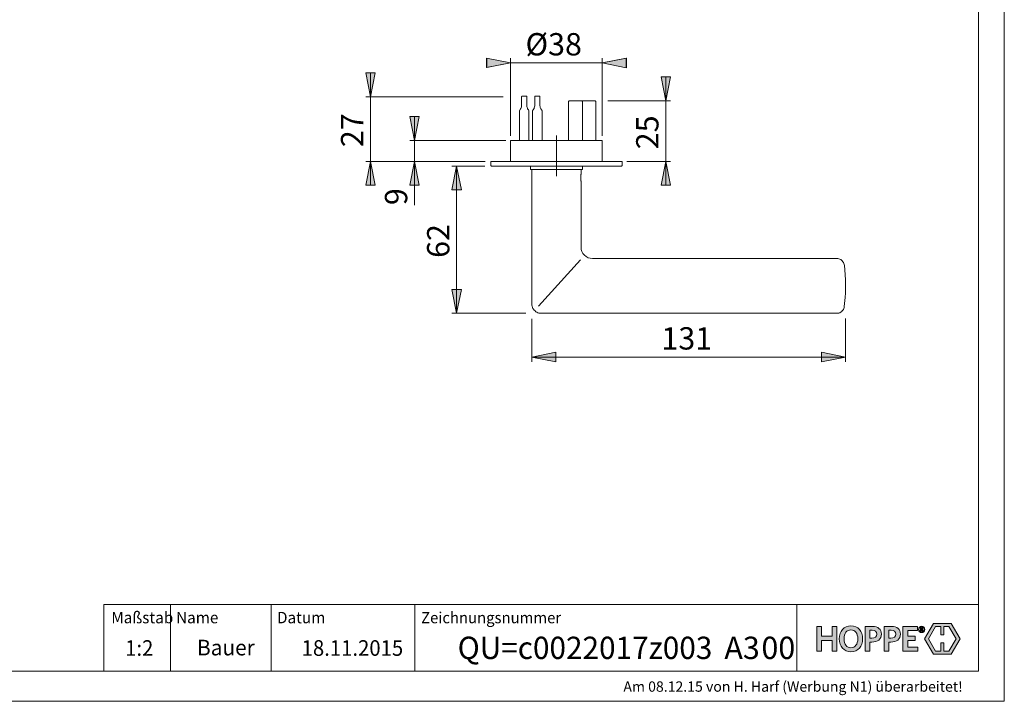
# Model space of a CAD drawing. Units: inches. Extents: x 0 to 420, y 0 to 309.
# Drawn here: x 214 to 420, y 0 to 143 of the extents above; entities that cross this region are included whole.
import ezdxf

# ---------------------------------------------------------------- set-up
doc = ezdxf.new("R2010")
doc.units = ezdxf.units.IN
doc.header["$MEASUREMENT"] = 0
doc.linetypes.add('AI-Linetype-12', pattern=[19.05, 15.24, -1.27, 1.27, -1.27])
doc.layers.add('Ebene 1', color=7, linetype='Continuous')

# ---------------------------------------------------------------- blocks, each defined once
blk = doc.blocks.new('block 2')
at = {"layer": 'Ebene 1'}
h = blk.add_hatch(color=7, dxfattribs=at)
h.dxf.hatch_style = 2
edge = h.paths.add_edge_path()
edge.add_spline(control_points=[(402.86, 14.67), (402.86, 14.67), (402.66, 14.96), (402.66, 14.96), (402.66, 14.96), (402.61, 14.96), (402.61, 14.96), (402.61, 14.96), (402.61, 14.68), (402.61, 14.68), (402.61, 14.68), (402.45, 14.68), (402.45, 14.68), (402.45, 14.68), (402.45, 15.41), (402.45, 15.41), (402.45, 15.41), (402.7, 15.41), (402.7, 15.41), (402.87, 15.41), (402.97, 15.33), (402.97, 15.19), (402.97, 15.09), (402.92, 15.02), (402.83, 14.99), (402.83, 14.99), (403.02, 14.7), (403.02, 14.7), (403.02, 14.7), (402.86, 14.67), (402.86, 14.67)], knot_values=[0, 0, 0, 0, 1, 1, 1, 2, 2, 2, 3, 3, 3, 4, 4, 4, 5, 5, 5, 6, 6, 6, 7, 7, 7, 8, 8, 8, 9, 9, 9, 10, 10, 10, 10], degree=3, periodic=1)
h.paths.add_polyline_path([(401.88, 10.47), (401.88, 11.31), (399.78, 11.31), (399.78, 12.74), (401.37, 12.74), (401.37, 13.6), (399.78, 13.6), (399.78, 14.82), (401.81, 14.82), (401.81, 15.66), (398.79, 15.66), (398.79, 10.47)])
h.paths.add_polyline_path([(384.95, 10.47), (384.95, 15.66), (383.95, 15.66), (383.95, 13.62), (381.75, 13.62), (381.75, 15.66), (380.75, 15.66), (380.75, 10.47), (381.75, 10.47), (381.75, 12.73), (383.95, 12.73), (383.95, 10.47)])
edge = h.paths.add_edge_path()
edge.add_spline(control_points=[(402.69, 14.36), (402.31, 14.36), (402.05, 14.63), (402.05, 15.02), (402.05, 15.41), (402.32, 15.68), (402.69, 15.68), (403.07, 15.68), (403.34, 15.42), (403.34, 15.02), (403.34, 14.63), (403.07, 14.36), (402.69, 14.36)], knot_values=[0, 0, 0, 0, 0.352778, 0.352778, 0.352778, 0.705556, 0.705556, 0.705556, 1.058333, 1.058333, 1.058333, 1.411111, 1.411111, 1.411111, 1.411111], degree=3, periodic=0)
edge.add_line((402.69, 14.36), (402.69, 14.36))
edge = h.paths.add_edge_path()
edge.add_spline(control_points=[(402.69, 15.61), (402.39, 15.61), (402.14, 15.4), (402.14, 15.02), (402.14, 14.65), (402.39, 14.44), (402.69, 14.44), (403, 14.44), (403.25, 14.65), (403.25, 15.02), (403.25, 15.4), (403, 15.61), (402.69, 15.61)], knot_values=[0, 0, 0, 0, 0.352778, 0.352778, 0.352778, 0.705556, 0.705556, 0.705556, 1.058333, 1.058333, 1.058333, 1.411111, 1.411111, 1.411111, 1.411111], degree=3, periodic=0)
edge.add_line((402.69, 15.61), (402.69, 15.61))
edge = h.paths.add_edge_path()
edge.add_spline(control_points=[(402.69, 15.28), (402.69, 15.28), (402.61, 15.28), (402.61, 15.28), (402.61, 15.28), (402.61, 15.07), (402.61, 15.07), (402.61, 15.07), (402.68, 15.07), (402.68, 15.07), (402.76, 15.07), (402.81, 15.11), (402.81, 15.18), (402.81, 15.24), (402.76, 15.28), (402.69, 15.28)], knot_values=[0, 0, 0, 0, 0.352778, 0.352778, 0.352778, 0.705556, 0.705556, 0.705556, 1.058333, 1.058333, 1.058333, 1.411111, 1.411111, 1.411111, 1.763889, 1.763889, 1.763889, 1.763889], degree=3, periodic=0)
edge.add_line((402.69, 15.28), (402.69, 15.28))
edge = h.paths.add_edge_path()
edge.add_spline(control_points=[(396.28, 12.38), (396.28, 12.38), (395.84, 12.38), (395.84, 12.38), (395.84, 12.38), (395.84, 10.47), (395.84, 10.47), (395.84, 10.47), (394.84, 10.47), (394.84, 10.47), (394.84, 10.47), (394.84, 15.66), (394.84, 15.66), (394.84, 15.66), (396.36, 15.66), (396.36, 15.66), (397.55, 15.66), (398.27, 15.11), (398.27, 14.07), (398.27, 12.95), (397.47, 12.38), (396.28, 12.38)], knot_values=[0, 0, 0, 0, 0.352778, 0.352778, 0.352778, 0.705556, 0.705556, 0.705556, 1.058333, 1.058333, 1.058333, 1.411111, 1.411111, 1.411111, 1.763889, 1.763889, 1.763889, 2.116667, 2.116667, 2.116667, 2.469444, 2.469444, 2.469444, 2.469444], degree=3, periodic=0)
edge.add_line((396.28, 12.38), (396.28, 12.38))
edge = h.paths.add_edge_path()
edge.add_spline(control_points=[(396.31, 14.87), (396.31, 14.87), (395.84, 14.87), (395.84, 14.87), (395.84, 14.87), (395.84, 13.19), (395.84, 13.19), (395.84, 13.19), (396.27, 13.19), (396.27, 13.19), (396.91, 13.19), (397.29, 13.45), (397.29, 14.04), (397.29, 14.59), (396.95, 14.87), (396.31, 14.87)], knot_values=[0, 0, 0, 0, 0.352778, 0.352778, 0.352778, 0.705556, 0.705556, 0.705556, 1.058333, 1.058333, 1.058333, 1.411111, 1.411111, 1.411111, 1.763889, 1.763889, 1.763889, 1.763889], degree=3, periodic=0)
edge.add_line((396.31, 14.87), (396.31, 14.87))
edge = h.paths.add_edge_path()
edge.add_spline(control_points=[(392.3, 12.38), (392.3, 12.38), (391.85, 12.38), (391.85, 12.38), (391.85, 12.38), (391.85, 10.47), (391.85, 10.47), (391.85, 10.47), (390.86, 10.47), (390.86, 10.47), (390.86, 10.47), (390.86, 15.66), (390.86, 15.66), (390.86, 15.66), (392.38, 15.66), (392.38, 15.66), (393.57, 15.66), (394.28, 15.11), (394.28, 14.07), (394.28, 12.95), (393.49, 12.38), (392.3, 12.38)], knot_values=[0, 0, 0, 0, 0.352778, 0.352778, 0.352778, 0.705556, 0.705556, 0.705556, 1.058333, 1.058333, 1.058333, 1.411111, 1.411111, 1.411111, 1.763889, 1.763889, 1.763889, 2.116667, 2.116667, 2.116667, 2.469444, 2.469444, 2.469444, 2.469444], degree=3, periodic=0)
edge.add_line((392.3, 12.38), (392.3, 12.38))
edge = h.paths.add_edge_path()
edge.add_spline(control_points=[(392.33, 14.87), (392.33, 14.87), (391.85, 14.87), (391.85, 14.87), (391.85, 14.87), (391.85, 13.19), (391.85, 13.19), (391.85, 13.19), (392.29, 13.19), (392.29, 13.19), (392.93, 13.19), (393.31, 13.45), (393.31, 14.04), (393.31, 14.59), (392.97, 14.87), (392.33, 14.87)], knot_values=[0, 0, 0, 0, 0.352778, 0.352778, 0.352778, 0.705556, 0.705556, 0.705556, 1.058333, 1.058333, 1.058333, 1.411111, 1.411111, 1.411111, 1.763889, 1.763889, 1.763889, 1.763889], degree=3, periodic=0)
edge.add_line((392.33, 14.87), (392.33, 14.87))
edge = h.paths.add_edge_path()
edge.add_spline(control_points=[(387.9, 10.37), (386.42, 10.37), (385.47, 11.46), (385.47, 13.06), (385.47, 14.67), (386.43, 15.76), (387.91, 15.76), (389.4, 15.76), (390.35, 14.68), (390.35, 13.07), (390.35, 11.47), (389.39, 10.37), (387.9, 10.37)], knot_values=[0, 0, 0, 0, 0.352778, 0.352778, 0.352778, 0.705556, 0.705556, 0.705556, 1.058333, 1.058333, 1.058333, 1.411111, 1.411111, 1.411111, 1.411111], degree=3, periodic=0)
edge.add_line((387.9, 10.37), (387.9, 10.37))
edge = h.paths.add_edge_path()
edge.add_spline(control_points=[(387.91, 14.93), (387.02, 14.93), (386.48, 14.2), (386.48, 13.07), (386.48, 11.93), (387.02, 11.2), (387.91, 11.2), (388.8, 11.2), (389.34, 11.93), (389.34, 13.07), (389.34, 14.2), (388.8, 14.93), (387.91, 14.93)], knot_values=[0, 0, 0, 0, 0.352778, 0.352778, 0.352778, 0.705556, 0.705556, 0.705556, 1.058333, 1.058333, 1.058333, 1.411111, 1.411111, 1.411111, 1.411111], degree=3, periodic=0)
edge.add_line((387.91, 14.93), (387.91, 14.93))
h = blk.add_hatch(color=7, dxfattribs=at)
h.dxf.hatch_style = 2
h.paths.add_polyline_path([(407.34, 13.89), (407.34, 15.66), (408.42, 15.66), (409.91, 13.07), (408.41, 10.47), (407.34, 10.47), (407.34, 12.24), (406.7, 12.24), (406.7, 10.47), (405.62, 10.47), (404.12, 13.07), (405.61, 15.66), (406.7, 15.66), (406.7, 13.89)])
h.paths.add_polyline_path([(405.15, 16.3), (403.28, 13.07), (405.15, 9.84), (408.88, 9.84), (410.75, 13.07), (408.88, 16.3)])
at = {"layer": 'Ebene 1', "lineweight": 0}
for points in [[(384.95, 10.47), (384.95, 15.66), (383.95, 15.66), (383.95, 13.62), (381.75, 13.62), (381.75, 15.66), (380.75, 15.66), (380.75, 10.47), (381.75, 10.47), (381.75, 12.73), (383.95, 12.73), (383.95, 10.47), (384.95, 10.47)], [(401.88, 10.47), (401.88, 11.31), (399.78, 11.31), (399.78, 12.74), (401.37, 12.74), (401.37, 13.6), (399.78, 13.6), (399.78, 14.82), (401.81, 14.82), (401.81, 15.66), (398.79, 15.66), (398.79, 10.47), (401.88, 10.47)], [(405.15, 16.3), (403.28, 13.07), (405.15, 9.84), (408.88, 9.84), (410.75, 13.07), (408.88, 16.3), (405.15, 16.3)], [(407.34, 13.89), (407.34, 15.66), (408.42, 15.66), (409.91, 13.07), (408.41, 10.47), (407.34, 10.47), (407.34, 12.24), (406.7, 12.24), (406.7, 10.47), (405.62, 10.47), (404.12, 13.07), (405.61, 15.66), (406.7, 15.66), (406.7, 13.89), (407.34, 13.89)]]:
    blk.add_lwpolyline(points, dxfattribs=at)
for points, knots in [([(387.9, 10.37), (386.42, 10.37), (385.47, 11.46), (385.47, 13.06), (385.47, 14.67), (386.43, 15.76), (387.91, 15.76), (389.4, 15.76), (390.35, 14.68), (390.35, 13.07), (390.35, 11.47), (389.39, 10.37), (387.9, 10.37)], [0, 0, 0, 0, 1, 1, 1, 2, 2, 2, 3, 3, 3, 4, 4, 4, 4]), ([(387.91, 14.93), (387.02, 14.93), (386.48, 14.2), (386.48, 13.07), (386.48, 11.93), (387.02, 11.2), (387.91, 11.2), (388.8, 11.2), (389.34, 11.93), (389.34, 13.07), (389.34, 14.2), (388.8, 14.93), (387.91, 14.93)], [0, 0, 0, 0, 1, 1, 1, 2, 2, 2, 3, 3, 3, 4, 4, 4, 4]), ([(392.3, 12.38), (392.3, 12.38), (391.85, 12.38), (391.85, 12.38), (391.85, 12.38), (391.85, 10.47), (391.85, 10.47), (391.85, 10.47), (390.86, 10.47), (390.86, 10.47), (390.86, 10.47), (390.86, 15.66), (390.86, 15.66), (390.86, 15.66), (392.38, 15.66), (392.38, 15.66), (393.57, 15.66), (394.28, 15.11), (394.28, 14.07), (394.28, 12.95), (393.49, 12.38), (392.3, 12.38)], [0, 0, 0, 0, 1, 1, 1, 2, 2, 2, 3, 3, 3, 4, 4, 4, 5, 5, 5, 6, 6, 6, 7, 7, 7, 7]), ([(392.33, 14.87), (392.33, 14.87), (391.85, 14.87), (391.85, 14.87), (391.85, 14.87), (391.85, 13.19), (391.85, 13.19), (391.85, 13.19), (392.29, 13.19), (392.29, 13.19), (392.93, 13.19), (393.31, 13.45), (393.31, 14.04), (393.31, 14.59), (392.97, 14.87), (392.33, 14.87)], [0, 0, 0, 0, 1, 1, 1, 2, 2, 2, 3, 3, 3, 4, 4, 4, 5, 5, 5, 5]), ([(396.28, 12.38), (396.28, 12.38), (395.84, 12.38), (395.84, 12.38), (395.84, 12.38), (395.84, 10.47), (395.84, 10.47), (395.84, 10.47), (394.84, 10.47), (394.84, 10.47), (394.84, 10.47), (394.84, 15.66), (394.84, 15.66), (394.84, 15.66), (396.36, 15.66), (396.36, 15.66), (397.55, 15.66), (398.27, 15.11), (398.27, 14.07), (398.27, 12.95), (397.47, 12.38), (396.28, 12.38)], [0, 0, 0, 0, 1, 1, 1, 2, 2, 2, 3, 3, 3, 4, 4, 4, 5, 5, 5, 6, 6, 6, 7, 7, 7, 7]), ([(396.31, 14.87), (396.31, 14.87), (395.84, 14.87), (395.84, 14.87), (395.84, 14.87), (395.84, 13.19), (395.84, 13.19), (395.84, 13.19), (396.27, 13.19), (396.27, 13.19), (396.91, 13.19), (397.29, 13.45), (397.29, 14.04), (397.29, 14.59), (396.95, 14.87), (396.31, 14.87)], [0, 0, 0, 0, 1, 1, 1, 2, 2, 2, 3, 3, 3, 4, 4, 4, 5, 5, 5, 5]), ([(402.69, 14.36), (402.31, 14.36), (402.05, 14.63), (402.05, 15.02), (402.05, 15.41), (402.32, 15.68), (402.69, 15.68), (403.07, 15.68), (403.34, 15.42), (403.34, 15.02), (403.34, 14.63), (403.07, 14.36), (402.69, 14.36)], [0, 0, 0, 0, 1, 1, 1, 2, 2, 2, 3, 3, 3, 4, 4, 4, 4]), ([(402.69, 15.61), (402.39, 15.61), (402.14, 15.4), (402.14, 15.02), (402.14, 14.65), (402.39, 14.44), (402.69, 14.44), (403, 14.44), (403.25, 14.65), (403.25, 15.02), (403.25, 15.4), (403, 15.61), (402.69, 15.61)], [0, 0, 0, 0, 1, 1, 1, 2, 2, 2, 3, 3, 3, 4, 4, 4, 4]), ([(402.86, 14.67), (402.86, 14.67), (402.66, 14.96), (402.66, 14.96), (402.66, 14.96), (402.61, 14.96), (402.61, 14.96), (402.61, 14.96), (402.61, 14.68), (402.61, 14.68), (402.61, 14.68), (402.45, 14.68), (402.45, 14.68), (402.45, 14.68), (402.45, 15.41), (402.45, 15.41), (402.45, 15.41), (402.7, 15.41), (402.7, 15.41), (402.87, 15.41), (402.97, 15.33), (402.97, 15.19), (402.97, 15.09), (402.92, 15.02), (402.83, 14.99), (402.83, 14.99), (403.02, 14.7), (403.02, 14.7), (403.02, 14.7), (402.86, 14.67), (402.86, 14.67)], [0, 0, 0, 0, 1, 1, 1, 2, 2, 2, 3, 3, 3, 4, 4, 4, 5, 5, 5, 6, 6, 6, 7, 7, 7, 8, 8, 8, 9, 9, 9, 10, 10, 10, 10]), ([(402.69, 15.28), (402.69, 15.28), (402.61, 15.28), (402.61, 15.28), (402.61, 15.28), (402.61, 15.07), (402.61, 15.07), (402.61, 15.07), (402.68, 15.07), (402.68, 15.07), (402.76, 15.07), (402.81, 15.11), (402.81, 15.18), (402.81, 15.24), (402.76, 15.28), (402.69, 15.28)], [0, 0, 0, 0, 1, 1, 1, 2, 2, 2, 3, 3, 3, 4, 4, 4, 5, 5, 5, 5])]:
    blk.add_open_spline(points, degree=3, knots=knots, dxfattribs=at)
blk = doc.blocks.new('block 3')
at = {"layer": 'Ebene 1'}
h = blk.add_hatch(color=7, dxfattribs=at)
h.dxf.hatch_style = 2
h.paths.add_polyline_path([(316.69, 133.54), (311.68, 132.52), (311.68, 134.53)])
h = blk.add_hatch(color=7, dxfattribs=at)
h.dxf.hatch_style = 2
h.paths.add_polyline_path([(335.94, 133.53), (340.95, 134.51), (340.95, 132.5)])
h = blk.add_hatch(color=7, dxfattribs=at)
h.dxf.hatch_style = 2
h.paths.add_polyline_path([(287.37, 126.44), (286.38, 131.44), (288.36, 131.44)])
h = blk.add_hatch(color=7, dxfattribs=at)
h.dxf.hatch_style = 2
h.paths.add_polyline_path([(349.14, 125.59), (348.16, 130.56), (350.13, 130.56)])
h = blk.add_hatch(color=7, dxfattribs=at)
h.dxf.hatch_style = 2
h.paths.add_polyline_path([(296.58, 117.26), (295.59, 122.27), (297.57, 122.27)])
h = blk.add_hatch(color=7, dxfattribs=at)
h.dxf.hatch_style = 2
h.paths.add_polyline_path([(287.37, 112.92), (288.36, 107.91), (286.38, 107.91)])
h = blk.add_hatch(color=7, dxfattribs=at)
h.dxf.hatch_style = 2
h.paths.add_polyline_path([(296.58, 112.92), (297.57, 107.91), (295.59, 107.91)])
h = blk.add_hatch(color=7, dxfattribs=at)
h.dxf.hatch_style = 2
h.paths.add_polyline_path([(305.4, 111.94), (306.39, 106.93), (304.41, 106.93)])
h.paths.add_polyline_path([(305.4, 81.14), (304.41, 86.11), (306.39, 86.11)])
h = blk.add_hatch(color=7, dxfattribs=at)
h.dxf.hatch_style = 2
h.paths.add_polyline_path([(349.14, 112.92), (350.13, 107.91), (348.16, 107.91)])
h = blk.add_hatch(color=7, dxfattribs=at)
h.dxf.hatch_style = 2
h.paths.add_polyline_path([(321.13, 72), (326.14, 72.99), (326.14, 71.01)])
h = blk.add_hatch(color=7, dxfattribs=at)
h.dxf.hatch_style = 2
h.paths.add_polyline_path([(386.79, 72), (381.78, 71.01), (381.78, 72.99)])
at = {"layer": 'Ebene 1', "color": 7, "lineweight": 9}
for points in [[(316.66, 133.54), (311.65, 132.52), (311.65, 134.53), (316.66, 133.54)], [(316.69, 133.54), (311.68, 132.52), (311.68, 134.53)], [(316.69, 118.29), (316.69, 134.51)], [(335.88, 133.53), (340.89, 134.51), (340.89, 132.5), (335.88, 133.53)], [(335.88, 118.29), (335.88, 134.51)], [(335.94, 133.53), (340.95, 134.51), (340.95, 132.5)], [(316.69, 133.53), (335.88, 133.53)], [(287.37, 126.44), (286.38, 131.44), (288.36, 131.44), (287.37, 126.44)], [(287.37, 126.44), (286.38, 131.44), (288.36, 131.44)], [(287.37, 126.44), (287.37, 131.44)], [(349.14, 125.59), (348.16, 130.56), (350.13, 130.56), (349.14, 125.59)], [(349.14, 125.59), (348.16, 130.56), (350.13, 130.56)], [(349.14, 125.59), (349.14, 130.56)], [(315.14, 126.44), (286.38, 126.44)], [(287.37, 112.92), (287.37, 126.44)], [(318.98, 126.44), (318.98, 126.47), (318.98, 126.51), (319.02, 126.51), (319.02, 126.54), (319.05, 126.54), (319.05, 126.58), (319.09, 126.58), (319.12, 126.58)], [(318.98, 126.08), (318.98, 126.44)], [(318.98, 124.81), (318.98, 124.88), (318.98, 125.06), (318.98, 125.27), (318.98, 125.48), (318.98, 125.69), (318.98, 125.91), (318.98, 126.08)], [(319.12, 126.58), (319.19, 126.58), (319.3, 126.58), (319.41, 126.58), (319.55, 126.58), (319.65, 126.58), (319.76, 126.58), (319.86, 126.58), (319.97, 126.58)], [(319.97, 126.58), (319.97, 126.58), (320, 126.58), (320.04, 126.54), (320.08, 126.51), (320.08, 126.47), (320.08, 126.44)], [(320.08, 126.44), (320.08, 126.08)], [(320.08, 126.08), (320.08, 126.01), (320.08, 125.84), (320.08, 125.62), (320.08, 125.41), (320.08, 125.2), (320.08, 124.99), (320.08, 124.81)], [(321.73, 126.44), (321.73, 126.47), (321.73, 126.51), (321.77, 126.51), (321.77, 126.54), (321.8, 126.54), (321.8, 126.58), (321.84, 126.58), (321.87, 126.58)], [(321.73, 126.08), (321.73, 126.44)], [(321.73, 124.81), (321.73, 124.88), (321.73, 125.06), (321.73, 125.27), (321.73, 125.48), (321.73, 125.69), (321.73, 125.91), (321.73, 126.08)], [(321.87, 126.58), (321.94, 126.58), (322.05, 126.58), (322.16, 126.58), (322.3, 126.58), (322.4, 126.58), (322.51, 126.58), (322.62, 126.58), (322.72, 126.58)], [(322.72, 126.58), (322.72, 126.58), (322.76, 126.58), (322.79, 126.54), (322.83, 126.51), (322.83, 126.47), (322.83, 126.44)], [(322.83, 126.44), (322.83, 126.08)], [(322.83, 126.08), (322.83, 126.01), (322.83, 125.84), (322.83, 125.62), (322.83, 125.41), (322.83, 125.2), (322.83, 124.99), (322.83, 124.81)], [(318.56, 123.61), (318.59, 123.65), (318.63, 123.68), (318.66, 123.72), (318.77, 123.9), (318.84, 124), (318.88, 124.14), (318.95, 124.32), (318.98, 124.53)], [(318.98, 124.64), (318.98, 124.81)], [(318.98, 124.53), (318.98, 124.64)], [(320.08, 124.81), (320.08, 124.64)], [(320.08, 124.64), (320.08, 124.53)], [(320.08, 124.53), (320.11, 124.39), (320.15, 124.21), (320.22, 124.04), (320.25, 123.93), (320.32, 123.82), (320.43, 123.72), (320.46, 123.65), (320.5, 123.61)], [(321.31, 123.61), (321.35, 123.65), (321.38, 123.68), (321.42, 123.72), (321.52, 123.9), (321.59, 124), (321.63, 124.14), (321.7, 124.32), (321.73, 124.53)], [(321.73, 124.64), (321.73, 124.81)], [(321.73, 124.53), (321.73, 124.64)], [(322.83, 124.81), (322.83, 124.64)], [(322.83, 124.64), (322.83, 124.53)], [(322.83, 124.53), (322.86, 124.39), (322.9, 124.21), (322.97, 124.04), (323, 123.93), (323.07, 123.82), (323.18, 123.72), (323.22, 123.65), (323.25, 123.61)], [(328.97, 125.59), (328.82, 125.41)], [(328.82, 125.41), (328.82, 117.26)], [(328.97, 125.59), (328.97, 125.59), (329, 125.59), (329.04, 125.59), (329.11, 125.59), (329.21, 125.59), (329.32, 125.59), (329.46, 125.59), (329.64, 125.59), (329.78, 125.59), (329.95, 125.59), (330.13, 125.59), (330.34, 125.59), (330.52, 125.59), (330.69, 125.59), (330.87, 125.59), (331.01, 125.59), (331.15, 125.59), (331.29, 125.59), (331.4, 125.59), (331.51, 125.59), (331.54, 125.59), (331.61, 125.59)], [(331.75, 125.41), (331.61, 125.59)], [(331.72, 125.59), (331.65, 125.52)], [(331.72, 125.59), (331.72, 125.59), (331.75, 125.59), (331.79, 125.59), (331.86, 125.59), (331.96, 125.59), (332.07, 125.59), (332.21, 125.59), (332.35, 125.59), (332.53, 125.59), (332.7, 125.59), (332.88, 125.59), (333.09, 125.59), (333.27, 125.59), (333.45, 125.59), (333.62, 125.59), (333.76, 125.59), (333.9, 125.59), (334.05, 125.59), (334.15, 125.59), (334.26, 125.59), (334.29, 125.59), (334.33, 125.59), (334.36, 125.59)], [(331.75, 117.26), (331.75, 125.41)], [(334.5, 125.41), (334.36, 125.59)], [(334.5, 117.26), (334.5, 125.41)], [(337.04, 125.59), (350.13, 125.59)], [(349.14, 112.92), (349.14, 125.59)], [(296.58, 117.26), (295.59, 122.27), (297.57, 122.27), (296.58, 117.26)], [(296.58, 117.26), (295.59, 122.27), (297.57, 122.27)], [(296.58, 117.26), (296.58, 122.27)], [(318.56, 123.58), (318.56, 123.58), (318.52, 123.54)], [(318.52, 123.54), (318.52, 117.26)], [(320.53, 123.54), (320.53, 123.54), (320.53, 123.58), (320.5, 123.58)], [(320.53, 117.26), (320.53, 123.54)], [(321.31, 123.58), (321.27, 123.58), (321.27, 123.54)], [(321.27, 123.54), (321.27, 117.26)], [(323.29, 123.54), (323.29, 123.54), (323.29, 123.58), (323.25, 123.58)], [(323.29, 117.26), (323.29, 123.54)], [(315.67, 117.26), (295.59, 117.26)], [(296.58, 112.92), (296.58, 117.26)], [(335.88, 117.26), (335.88, 117.26), (335.84, 117.26), (335.77, 117.26), (335.67, 117.26), (335.56, 117.26), (335.42, 117.26), (335.28, 117.26), (335.07, 117.26), (334.86, 117.26), (334.64, 117.26), (334.4, 117.26), (334.12, 117.26), (333.8, 117.26), (333.48, 117.26), (333.16, 117.26), (332.81, 117.26), (332.42, 117.26), (332.03, 117.26), (331.65, 117.26), (331.22, 117.26), (330.8, 117.26), (330.34, 117.26), (329.88, 117.26), (329.42, 117.26), (328.97, 117.26), (328.47, 117.26), (328.01, 117.26), (327.52, 117.26), (327.02, 117.26), (326.53, 117.26), (326.04, 117.26), (325.54, 117.26), (325.05, 117.26), (324.56, 117.26), (324.06, 117.26), (323.6, 117.26), (323.14, 117.26), (322.65, 117.26), (322.23, 117.26), (321.77, 117.26), (321.35, 117.26), (320.92, 117.26), (320.53, 117.26), (320.15, 117.26), (319.76, 117.26), (319.41, 117.26), (319.09, 117.26), (318.77, 117.26), (318.45, 117.26), (318.17, 117.26), (317.92, 117.26), (317.71, 117.26), (317.5, 117.26), (317.29, 117.26), (317.15, 117.26), (317.01, 117.26), (316.9, 117.26), (316.79, 117.26), (316.72, 117.26), (316.69, 117.26)], [(316.69, 117.26), (316.69, 112.92)], [(335.88, 112.92), (335.88, 117.26)], [(287.37, 112.92), (288.36, 107.91), (286.38, 107.91), (287.37, 112.92)], [(311.36, 112.92), (286.38, 112.92)], [(287.37, 112.92), (288.36, 107.91), (286.38, 107.91)], [(287.37, 112.92), (287.37, 107.91)], [(296.58, 112.92), (297.57, 107.91), (295.59, 107.91), (296.58, 112.92)], [(296.58, 112.92), (297.57, 107.91), (295.59, 107.91)], [(296.58, 112.92), (296.58, 103.75)], [(305.4, 111.94), (306.39, 106.93), (304.41, 106.93), (305.4, 111.94)], [(311.33, 111.94), (304.41, 111.94)], [(305.4, 111.94), (306.39, 106.93), (304.41, 106.93)], [(305.4, 81.14), (305.4, 111.94)], [(340.04, 112.92), (340.01, 112.92), (339.97, 112.92), (339.9, 112.92), (339.83, 112.92), (339.72, 112.92), (339.58, 112.92), (339.41, 112.92), (339.23, 112.92), (339.02, 112.92), (338.81, 112.92), (338.53, 112.92), (338.28, 112.92), (337.96, 112.92), (337.64, 112.92), (337.29, 112.92), (336.94, 112.92), (336.55, 112.92), (336.16, 112.92), (335.74, 112.92), (335.32, 112.92), (334.86, 112.92), (334.4, 112.92), (333.9, 112.92), (333.41, 112.92), (332.92, 112.92), (332.39, 112.92), (331.86, 112.92), (331.29, 112.92), (330.76, 112.92), (330.2, 112.92), (329.64, 112.92), (329.07, 112.92), (328.47, 112.92), (327.91, 112.92), (327.31, 112.92), (326.71, 112.92), (326.14, 112.92), (325.54, 112.92), (324.98, 112.92), (324.38, 112.92), (323.81, 112.92), (323.22, 112.92), (322.65, 112.92), (322.09, 112.92), (321.52, 112.92), (320.99, 112.92), (320.46, 112.92), (319.93, 112.92), (319.41, 112.92), (318.91, 112.92), (318.42, 112.92), (317.92, 112.92), (317.46, 112.92), (317.04, 112.92), (316.62, 112.92), (316.19, 112.92), (315.81, 112.92), (315.45, 112.92), (315.1, 112.92), (314.75, 112.92), (314.43, 112.92), (314.15, 112.92), (313.9, 112.92), (313.65, 112.92), (313.44, 112.92), (313.23, 112.92), (313.06, 112.92), (312.91, 112.92), (312.77, 112.92), (312.7, 112.92), (312.6, 112.92), (312.56, 112.92), (312.53, 112.92)], [(312.53, 112.92), (312.53, 112.18)], [(312.53, 112.18), (312.53, 112.11), (312.56, 112.08), (312.56, 112.04), (312.6, 112.01), (312.63, 111.97), (312.7, 111.94), (312.74, 111.94), (312.77, 111.94)], [(339.8, 111.94), (339.76, 111.94), (339.72, 111.94), (339.65, 111.94), (339.58, 111.94), (339.48, 111.94), (339.34, 111.94), (339.16, 111.94), (338.98, 111.94), (338.77, 111.94), (338.53, 111.94), (338.28, 111.94), (338, 111.94), (337.68, 111.94), (337.36, 111.94), (337.04, 111.94), (336.66, 111.94), (336.27, 111.94), (335.88, 111.94), (335.46, 111.94), (335.03, 111.94), (334.57, 111.94), (334.08, 111.94), (333.62, 111.94), (333.13, 111.94), (332.6, 111.94), (332.07, 111.94), (331.54, 111.94), (331.01, 111.94), (330.45, 111.94), (329.88, 111.94), (329.32, 111.94), (328.75, 111.94), (328.19, 111.94), (327.59, 111.94), (327.02, 111.94), (326.43, 111.94), (325.83, 111.94), (325.26, 111.94), (324.66, 111.94), (324.1, 111.94), (323.53, 111.94), (322.97, 111.94), (322.4, 111.94), (321.84, 111.94), (321.27, 111.94), (320.75, 111.94), (320.22, 111.94), (319.69, 111.94), (319.19, 111.94), (318.7, 111.94), (318.24, 111.94), (317.78, 111.94), (317.32, 111.94), (316.9, 111.94), (316.48, 111.94), (316.09, 111.94), (315.7, 111.94), (315.35, 111.94), (315.03, 111.94), (314.71, 111.94), (314.43, 111.94), (314.15, 111.94), (313.9, 111.94), (313.69, 111.94), (313.48, 111.94), (313.3, 111.94), (313.16, 111.94), (313.06, 111.94), (312.95, 111.94), (312.88, 111.94), (312.81, 111.94), (312.77, 111.94)], [(320.85, 111.94), (320.85, 111.23)], [(331.72, 111.23), (331.72, 111.94)], [(339.8, 111.94), (339.83, 111.94), (339.87, 111.94), (339.94, 111.97), (339.97, 112.01), (340.01, 112.04), (340.01, 112.08), (340.04, 112.11), (340.04, 112.18)], [(340.04, 112.18), (340.04, 112.92)], [(341.03, 112.92), (350.13, 112.92)], [(349.14, 112.92), (350.13, 107.91), (348.16, 107.91), (349.14, 112.92)], [(349.14, 112.92), (350.13, 107.91), (348.16, 107.91)], [(349.14, 112.92), (349.14, 107.91)], [(331.72, 111.23), (331.68, 111.23), (331.65, 111.23), (331.58, 111.23), (331.51, 111.23), (331.4, 111.23), (331.26, 111.23), (331.08, 111.23), (330.91, 111.23), (330.73, 111.23), (330.48, 111.23), (330.24, 111.23), (329.99, 111.23), (329.71, 111.23), (329.42, 111.23), (329.11, 111.23), (328.79, 111.23), (328.44, 111.23), (328.08, 111.23), (327.73, 111.23), (327.38, 111.23), (327.02, 111.23), (326.64, 111.23), (326.28, 111.23), (325.9, 111.23), (325.54, 111.23), (325.19, 111.23), (324.8, 111.23), (324.45, 111.23), (324.13, 111.23), (323.78, 111.23), (323.46, 111.23), (323.14, 111.23), (322.86, 111.23), (322.58, 111.23), (322.33, 111.23), (322.09, 111.23), (321.84, 111.23), (321.66, 111.23), (321.45, 111.23), (321.31, 111.23), (321.17, 111.23), (321.06, 111.23), (320.96, 111.23), (320.92, 111.23), (320.89, 111.23), (320.85, 111.23)], [(321.13, 111.23), (321.13, 100.72)], [(331.43, 108.69), (331.43, 108.69), (331.43, 108.73), (331.43, 108.8), (331.4, 108.87), (331.4, 108.94), (331.4, 109.04), (331.36, 109.18), (331.36, 109.29), (331.36, 109.43), (331.36, 109.54), (331.36, 109.68), (331.36, 109.82), (331.4, 109.93), (331.4, 110.03), (331.4, 110.1), (331.4, 110.17), (331.43, 110.24), (331.43, 110.28)], [(331.43, 110.28), (331.43, 111.23)], [(331.43, 100.72), (331.43, 108.69)], [(321.13, 83.08), (321.13, 100.72)], [(331.43, 100.72), (331.43, 94.97)], [(331.43, 94.97), (331.47, 94.51), (331.61, 94.05), (331.82, 93.66), (332.14, 93.27), (332.49, 92.99), (332.92, 92.75), (333.37, 92.64), (333.83, 92.57)], [(331.33, 92.32), (322.54, 82.62)], [(384.95, 92.57), (333.83, 92.57)], [(384.95, 92.57), (385.16, 92.57), (385.37, 92.53), (385.55, 92.46), (385.76, 92.36), (385.94, 92.25), (386.08, 92.11), (386.22, 91.93), (386.36, 91.76), (386.43, 91.58), (386.5, 91.37), (386.54, 91.16)], [(386.79, 88.12), (386.72, 89.22), (386.64, 90.21), (386.54, 91.16)], [(386.79, 88.12), (386.79, 87.24), (386.79, 86.36), (386.75, 85.41), (386.68, 84.46), (386.5, 82.59)], [(305.4, 81.14), (304.41, 86.11), (306.39, 86.11), (305.4, 81.14)], [(305.4, 81.14), (304.41, 86.11), (306.39, 86.11)], [(323.07, 81.14), (322.86, 81.14), (322.62, 81.17), (322.4, 81.24), (322.19, 81.35), (321.98, 81.46), (321.8, 81.63), (321.63, 81.77), (321.49, 81.99), (321.35, 82.16), (321.27, 82.37), (321.2, 82.62), (321.13, 82.83), (321.13, 83.08)], [(386.5, 82.59), (386.47, 82.37), (386.43, 82.16), (386.33, 81.95), (386.22, 81.77), (386.08, 81.63), (385.9, 81.46), (385.73, 81.35), (385.55, 81.24), (385.34, 81.17), (385.13, 81.14), (384.92, 81.14)], [(319.86, 81.14), (304.41, 81.14)], [(323.07, 81.14), (384.92, 81.14)], [(321.13, 80.01), (321.13, 71.01)], [(386.79, 80.08), (386.79, 71.01)], [(321.13, 72), (326.14, 72.99), (326.14, 71.01), (321.13, 72)], [(321.13, 72), (326.14, 72.99), (326.14, 71.01)], [(386.79, 72), (381.78, 71.01), (381.78, 72.99), (386.79, 72)], [(386.79, 72), (381.78, 71.01), (381.78, 72.99)], [(321.13, 72), (386.79, 72)]]:
    blk.add_lwpolyline(points, dxfattribs=at)
at = {"layer": 'Ebene 1', "color": 7, "linetype": 'AI-Linetype-12', "lineweight": 9}
blk.add_lwpolyline([(326.3, 109.81), (326.3, 118.35)], dxfattribs=at)
at = {"layer": 'Ebene 1', "color": 7, "attachment_point": 7}
for s, insert, char_height in [('\\fArial|b0|i0|c0|p34;\\W1;Ø38', (319.81, 135.07), 4.6698), ('\\fArial|b0|i0|c0|p34;\\W1.00024;131', (348.25, 73.56), 4.6702)]:
    blk.add_mtext(s, dxfattribs=dict(at, insert=insert, char_height=char_height))
at = {"layer": 'Ebene 1', "color": 7, "char_height": 4.6702, "attachment_point": 7, "rotation": 90}
for s, insert in [('\\fArial|b0|i0|c0|p34;\\W1.00024;27', (285.86, 115.89)), ('\\fArial|b0|i0|c0|p34;\\W1.00024;25', (347.63, 115.45)), ('\\fArial|b0|i0|c0|p34;\\W1.00024;9', (295.06, 103.76)), ('\\fArial|b0|i0|c0|p34;\\W1.00024;62', (303.88, 92.73))]:
    blk.add_mtext(s, dxfattribs=dict(at, insert=insert))

msp = doc.modelspace()

# ---------------------------------------------------------------- linework, layer by layer
at = {"layer": 'Ebene 1', "color": 7, "lineweight": 9}
for points in [[(420, 0), (0, 0), (0, 297), (420, 297), (420, 0)], [(414.62, 291.18), (414.62, 6.31)], [(231.6, 20.21), (231.6, 6.31)], [(231.6, 20.21), (414.62, 20.21)], [(245.53, 20.21), (245.53, 6.31)], [(266.59, 20.21), (266.59, 6.31)], [(296.62, 20.21), (296.62, 6.31)], [(376.59, 20.21), (376.59, 6.31)], [(414.62, 6.31), (20.07, 6.31)]]:
    msp.add_lwpolyline(points, dxfattribs=at)

# ---------------------------------------------------------------- block references
at = {"layer": 'Ebene 1'}
for name in ['block 3', 'block 2']:
    msp.add_blockref(name, (0, 0), dxfattribs=at)

# ---------------------------------------------------------------- texts
at = {"layer": 'Ebene 1', "color": 7, "attachment_point": 7}
for s, insert, char_height in [('\\fArial Narrow|b0|i0|c0|p34;\\W0.980008;Maßstab', (233.13, 16.31), 2.3989), ('\\fArial Narrow|b0|i0|c0|p34;\\W0.978799;Name', (246.68, 16.31), 2.3989), ('\\fArial Narrow|b0|i0|c0|p34;\\W0.978407;Datum', (267.8, 16.31), 2.3989), ('\\fArial Narrow|b0|i0|c0|p34;\\W0.976524;Zeichnungsnummer', (297.96, 16.32), 2.3351), ('\\fArial Narrow|b0|i0|c0|p34;\\W0.950724;1:2', (236.04, 9.51), 3.2691), ('\\fArial Narrow|b0|i0|c0|p34;\\W0.977938;Bauer', (251.07, 9.6), 3.2691), ('\\fArial Narrow|b0|i0|c0|p34;\\W0.953653;18.11.2015', (272.96, 9.51), 3.2691), ('\\fArial Narrow|b0|i0|c0|p34;\\W0.977928;QU=c0022017z003', (305.61, 8.84), 4.6702), ('\\fArial Narrow|b0|i0|c0|p34;\\W1;A3', (361.42, 8.84), 4.6702), ('\\fArial Narrow|b0|i0|c0|p34;\\W1;00', (369.18, 8.84), 4.6702), ('\\fArial|b0|i0|c0|p34;\\W1;Am 08.12.15 von H. Harf (Werbung N1) überarbeitet!', (340.29, 2), 2.159)]:
    msp.add_mtext(s, dxfattribs=dict(at, insert=insert, char_height=char_height))

doc.saveas('drawing.dxf')
